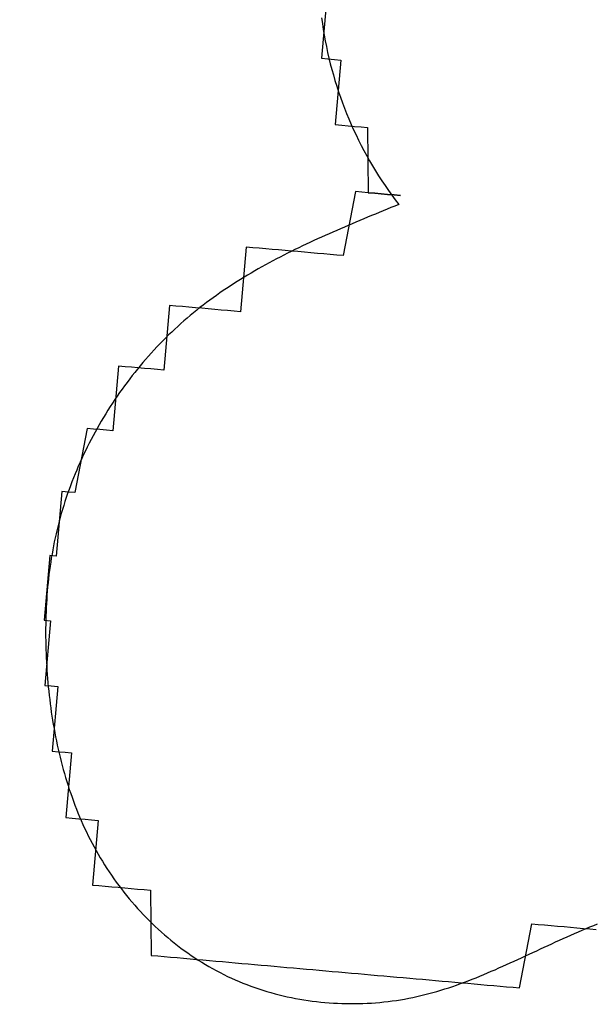
# Model space of a CAD drawing. Units: metres. Extents: x 539017 to 541605, y 2040132 to 2041526.
# Drawn here: x 540281 to 540281, y 2041109 to 2041110 of the extents above; entities that cross this region are included whole.
import ezdxf
from ezdxf.enums import TextEntityAlignment as Align

# ---------------------------------------------------------------- set-up
doc = ezdxf.new("R2010")
doc.units = ezdxf.units.M
doc.header["$MEASUREMENT"] = 0
doc.header["$PDSIZE"] = -0.5
for name, color, linetype in [('Dim ong', 170, 'Continuous'), ('TONG(13DCchuan)$0$Caodo', 130, 'Continuous'), ('TONG(13DCchuan)$0$cay moi', 10, 'Continuous')]:
    doc.layers.add(name, color=color, linetype=linetype)
doc.styles.add('text2.3', font='vntimeh.shx')
doc.styles.add('TONG(13DCchuan)$0$STANDARD', font='txt')
doc.dimstyles.new('D90', dxfattribs={"dimscale": 0.001, "dimtxt": 1000, "dimasz": 1500, "dimexe": 1, "dimexo": 1, "dimgap": 750, "dimtad": 1, "dimdec": 0, "dimzin": 0, "dimdsep": 46, "dimtxsty": 'text2.3', "dimcen": 0.09, "dimse1": 1, "dimse2": 1, "dimsd1": 1, "dimsd2": 1, "dimclrd": 1, "dimclre": 1, "dimclrt": 2, "dimadec": 0, "dimazin": 0, "dimtfac": 1, "dimtdec": 0, "dimtofl": 0, "dimtmove": 0, "dimatfit": 3, "dimfxl": 0, "dimtolj": 1, "dimtzin": 0, "dimarcsym": 0})

# ---------------------------------------------------------------- blocks, each defined once
blk = doc.blocks.new('*D36')
at = {"layer": 'DEFPOINTS', "color": 0}
for p in [(540278.29417, 2041131.04855), (540278.29417, 2041131.04855), (540283.54971, 2041095.33736)]:
    blk.add_point(p, dxfattribs=at)
at = {"layer": 'Dim ong', "color": 2, "insert": (540282.25284, 2041113.38882), "char_height": 1, "attachment_point": 5, "rotation": 278.372, "style": 'text2.3', "bg_fill": 3, "box_fill_scale": 1.25, "bg_fill_color": 256, "bg_fill_true_color": 13158600, "bg_fill_transparency": 0}
blk.add_mtext('\\A1;b600,L=36M', dxfattribs=at)

msp = doc.modelspace()

# ---------------------------------------------------------------- linework, layer by layer
at = {"layer": 'TONG(13DCchuan)$0$cay moi', "linetype": 'Continuous'}
for points in [[(540280.97334, 2041109.62133, 0), (540280.96939, 2041109.57654, 0), (540280.96939, 2041109.57654, 0), (540280.96939, 2041109.57654, 0), (540280.97387, 2041109.57614, 0), (540280.97387, 2041109.57614, 0), (540280.97387, 2041109.57614, 0), (540280.97387, 2041109.57614, 0), (540280.97835, 2041109.57575, 0), (540280.97835, 2041109.57575, 0), (540280.97835, 2041109.57575, 0), (540280.98283, 2041109.57535, 0), (540280.98283, 2041109.57535, 0), (540280.97888, 2041109.53055, 0), (540280.98336, 2041109.53016, 0), (540280.98336, 2041109.53016, 0), (540280.98783, 2041109.52976, 0), (540280.98783, 2041109.52976, 0), (540280.98783, 2041109.52976, 0), (540280.99231, 2041109.52937, 0), (540280.99231, 2041109.52937, 0), (540280.99679, 2041109.52897, 0), (540280.99679, 2041109.52897, 0), (540281.00127, 2041109.52858, 0), (540281.00127, 2041109.52858, 0), (540281.0018, 2041109.48339, 0), (540281.0018, 2041109.48339, 0), (540281.00628, 2041109.48299, 0), (540281.00628, 2041109.48299, 0), (540281.01076, 2041109.4826, 0), (540281.01076, 2041109.4826, 0), (540281.01524, 2041109.4822, 0), (540281.01972, 2041109.48181, 0), (540281.01972, 2041109.48181, 0), (540281.0242, 2041109.48141, 0)], [(540280.96948, 2041109.60457, 0), (540280.97002, 2041109.60056, 0), (540280.97062, 2041109.59656, 0), (540280.97128, 2041109.59257, 0), (540280.972, 2041109.58859, 0), (540280.97278, 2041109.58462, 0), (540280.97362, 2041109.58066, 0), (540280.97452, 2041109.57672, 0), (540280.97548, 2041109.57279, 0), (540280.9765, 2041109.56887, 0), (540280.97758, 2041109.56498, 0), (540280.97872, 2041109.56109, 0), (540280.97992, 2041109.55723, 0), (540280.98117, 2041109.55338, 0), (540280.98249, 2041109.54956, 0), (540280.98386, 2041109.54575, 0), (540280.98529, 2041109.54197, 0), (540280.98678, 2041109.53821, 0), (540280.98832, 2041109.53447, 0), (540280.98992, 2041109.53075, 0), (540280.99158, 2041109.52706, 0), (540280.9933, 2041109.5234, 0), (540280.99506, 2041109.51976, 0), (540280.99689, 2041109.51615, 0), (540280.99877, 2041109.51257, 0), (540281.0007, 2041109.50901, 0), (540281.00269, 2041109.50549, 0), (540281.00473, 2041109.502, 0), (540281.00682, 2041109.49853, 0), (540281.00897, 2041109.49511, 0), (540281.01116, 2041109.49171, 0), (540281.01341, 2041109.48834, 0), (540281.01571, 2041109.48502, 0), (540281.01806, 2041109.48172, 0), (540281.02046, 2041109.47847, 0), (540281.02291, 2041109.47525, 0)], [(540281.0242, 2041109.48141, 0), (540281.01972, 2041109.48181, 0), (540281.01972, 2041109.48181, 0), (540281.01524, 2041109.4822, 0), (540281.01524, 2041109.4822, 0), (540281.01076, 2041109.4826, 0), (540281.00628, 2041109.48299, 0), (540281.00628, 2041109.48299, 0), (540281.0018, 2041109.48339, 0), (540281.0018, 2041109.48339, 0), (540280.99732, 2041109.48378, 0), (540280.99732, 2041109.48378, 0), (540280.99284, 2041109.48418, 0), (540280.98441, 2041109.43978, 0), (540280.98441, 2041109.43978, 0), (540280.97993, 2041109.44017, 0), (540280.97993, 2041109.44017, 0), (540280.97545, 2041109.44057, 0), (540280.97545, 2041109.44057, 0), (540280.97097, 2041109.44096, 0), (540280.96649, 2041109.44136, 0), (540280.96649, 2041109.44136, 0), (540280.96201, 2041109.44175, 0), (540280.96201, 2041109.44175, 0), (540280.95753, 2041109.44215, 0), (540280.95753, 2041109.44215, 0), (540280.95305, 2041109.44255, 0), (540280.95305, 2041109.44255, 0), (540280.94857, 2041109.44294, 0), (540280.94409, 2041109.44334, 0), (540280.94409, 2041109.44334, 0), (540280.93962, 2041109.44373, 0), (540280.93962, 2041109.44373, 0), (540280.93514, 2041109.44413, 0), (540280.93514, 2041109.44413, 0), (540280.93066, 2041109.44452, 0), (540280.93066, 2041109.44452, 0), (540280.92618, 2041109.44492, 0), (540280.92618, 2041109.44492, 0), (540280.9217, 2041109.44531, 0), (540280.9217, 2041109.44531, 0), (540280.91722, 2041109.44571, 0), (540280.91327, 2041109.40091, 0), (540280.90879, 2041109.40131, 0), (540280.90879, 2041109.40131, 0), (540280.90431, 2041109.4017, 0), (540280.90431, 2041109.4017, 0), (540280.89983, 2041109.4021, 0), (540280.89983, 2041109.4021, 0), (540280.89535, 2041109.40249, 0), (540280.89535, 2041109.40249, 0), (540280.89087, 2041109.40289, 0), (540280.89087, 2041109.40289, 0), (540280.88639, 2041109.40328, 0), (540280.88639, 2041109.40328, 0), (540280.88191, 2041109.40368, 0), (540280.88191, 2041109.40368, 0), (540280.87743, 2041109.40407, 0), (540280.87743, 2041109.40407, 0), (540280.87295, 2041109.40447, 0), (540280.87295, 2041109.40447, 0), (540280.87295, 2041109.40447, 0), (540280.86847, 2041109.40486, 0), (540280.86847, 2041109.40486, 0), (540280.86399, 2041109.40526, 0), (540280.86004, 2041109.36046, 0), (540280.85556, 2041109.36086, 0), (540280.85556, 2041109.36086, 0), (540280.85556, 2041109.36086, 0), (540280.85108, 2041109.36125, 0), (540280.85108, 2041109.36125, 0), (540280.8466, 2041109.36165, 0), (540280.8466, 2041109.36165, 0), (540280.8466, 2041109.36165, 0), (540280.84212, 2041109.36204, 0), (540280.84212, 2041109.36204, 0), (540280.84212, 2041109.36204, 0), (540280.83764, 2041109.36244, 0), (540280.83764, 2041109.36244, 0), (540280.83764, 2041109.36244, 0), (540280.83316, 2041109.36283, 0), (540280.83316, 2041109.36283, 0), (540280.83316, 2041109.36283, 0), (540280.82868, 2041109.36323, 0), (540280.82473, 2041109.31843, 0), (540280.82473, 2041109.31843, 0), (540280.82025, 2041109.31883, 0), (540280.82025, 2041109.31883, 0), (540280.82025, 2041109.31883, 0), (540280.81577, 2041109.31922, 0), (540280.81577, 2041109.31922, 0), (540280.81577, 2041109.31922, 0), (540280.81577, 2041109.31922, 0), (540280.81129, 2041109.31962, 0), (540280.81129, 2041109.31962, 0), (540280.81129, 2041109.31962, 0), (540280.81129, 2041109.31962, 0), (540280.80681, 2041109.32002, 0), (540280.80681, 2041109.32002, 0), (540280.80681, 2041109.32002, 0), (540280.80681, 2041109.32002, 0), (540280.79838, 2041109.27561, 0), (540280.79838, 2041109.27561, 0), (540280.79838, 2041109.27561, 0), (540280.79838, 2041109.27561, 0), (540280.79838, 2041109.27561, 0), (540280.7939, 2041109.27601, 0), (540280.7939, 2041109.27601, 0), (540280.7939, 2041109.27601, 0), (540280.7939, 2041109.27601, 0), (540280.7939, 2041109.27601, 0), (540280.7939, 2041109.27601, 0), (540280.78942, 2041109.27641, 0), (540280.78942, 2041109.27641, 0), (540280.78942, 2041109.27641, 0), (540280.78942, 2041109.27641, 0), (540280.78942, 2041109.27641, 0), (540280.78547, 2041109.23161, 0), (540280.78547, 2041109.23161, 0), (540280.78547, 2041109.23161, 0), (540280.78547, 2041109.23161, 0), (540280.78547, 2041109.23161, 0), (540280.78099, 2041109.23201, 0), (540280.78099, 2041109.23201, 0), (540280.78099, 2041109.23201, 0), (540280.78099, 2041109.23201, 0), (540280.78099, 2041109.23201, 0), (540280.78099, 2041109.23201, 0), (540280.78099, 2041109.23201, 0), (540280.78099, 2041109.23201, 0), (540280.78099, 2041109.23201, 0), (540280.78099, 2041109.23201, 0), (540280.78099, 2041109.23201, 0), (540280.77704, 2041109.18721, 0), (540280.77704, 2041109.18721, 0), (540280.77704, 2041109.18721, 0), (540280.77704, 2041109.18721, 0), (540280.77704, 2041109.18721, 0), (540280.77704, 2041109.18721, 0), (540280.77704, 2041109.18721, 0), (540280.77704, 2041109.18721, 0), (540280.77704, 2041109.18721, 0), (540280.77704, 2041109.18721, 0), (540280.77704, 2041109.18721, 0), (540280.77704, 2041109.18721, 0), (540280.78152, 2041109.18681, 0), (540280.78152, 2041109.18681, 0), (540280.78152, 2041109.18681, 0), (540280.77757, 2041109.14202, 0), (540280.77757, 2041109.14202, 0), (540280.77757, 2041109.14202, 0), (540280.77757, 2041109.14202, 0), (540280.77757, 2041109.14202, 0), (540280.77757, 2041109.14202, 0), (540280.77757, 2041109.14202, 0), (540280.77757, 2041109.14202, 0), (540280.78205, 2041109.14162, 0), (540280.78205, 2041109.14162, 0), (540280.78205, 2041109.14162, 0), (540280.78205, 2041109.14162, 0), (540280.78205, 2041109.14162, 0), (540280.78205, 2041109.14162, 0), (540280.78205, 2041109.14162, 0), (540280.78652, 2041109.14123, 0), (540280.78257, 2041109.09643, 0), (540280.78257, 2041109.09643, 0), (540280.78257, 2041109.09643, 0), (540280.78257, 2041109.09643, 0), (540280.78257, 2041109.09643, 0), (540280.78705, 2041109.09604, 0), (540280.78705, 2041109.09604, 0), (540280.78705, 2041109.09604, 0), (540280.78705, 2041109.09604, 0), (540280.78705, 2041109.09604, 0), (540280.79153, 2041109.09564, 0), (540280.79153, 2041109.09564, 0), (540280.79153, 2041109.09564, 0), (540280.79153, 2041109.09564, 0), (540280.79153, 2041109.09564, 0), (540280.79601, 2041109.09525, 0), (540280.79206, 2041109.05045, 0), (540280.79206, 2041109.05045, 0), (540280.79206, 2041109.05045, 0), (540280.79654, 2041109.05006, 0), (540280.79654, 2041109.05006, 0), (540280.79654, 2041109.05006, 0), (540280.80102, 2041109.04966, 0), (540280.80102, 2041109.04966, 0), (540280.80102, 2041109.04966, 0), (540280.80102, 2041109.04966, 0), (540280.8055, 2041109.04927, 0), (540280.8055, 2041109.04927, 0), (540280.8055, 2041109.04927, 0), (540280.80998, 2041109.04887, 0), (540280.80998, 2041109.04887, 0), (540280.80998, 2041109.04887, 0), (540280.81446, 2041109.04848, 0), (540280.81446, 2041109.04848, 0), (540280.81051, 2041109.00368, 0), (540280.81498, 2041109.00329, 0), (540280.81498, 2041109.00329, 0), (540280.81946, 2041109.00289, 0), (540280.81946, 2041109.00289, 0), (540280.81946, 2041109.00289, 0), (540280.82394, 2041109.0025, 0), (540280.82394, 2041109.0025, 0), (540280.82842, 2041109.0021, 0), (540280.82842, 2041109.0021, 0), (540280.8329, 2041109.00171, 0), (540280.8329, 2041109.00171, 0), (540280.8329, 2041109.00171, 0), (540280.83738, 2041109.00131, 0), (540280.83738, 2041109.00131, 0), (540280.84186, 2041109.00092, 0), (540280.84186, 2041109.00092, 0), (540280.84634, 2041109.00052, 0), (540280.84634, 2041109.00052, 0), (540280.85082, 2041109.00012, 0), (540280.85082, 2041109.00012, 0), (540280.85135, 2041108.95493, 0), (540280.85135, 2041108.95493, 0), (540280.85583, 2041108.95454, 0), (540280.85583, 2041108.95454, 0), (540280.86031, 2041108.95414, 0), (540280.86031, 2041108.95414, 0), (540280.86479, 2041108.95375, 0), (540280.86479, 2041108.95375, 0), (540280.86927, 2041108.95335, 0), (540280.86927, 2041108.95335, 0), (540280.87375, 2041108.95296, 0), (540280.87823, 2041108.95256, 0), (540280.87823, 2041108.95256, 0), (540280.88271, 2041108.95217, 0), (540280.88271, 2041108.95217, 0), (540280.88718, 2041108.95177, 0), (540280.88718, 2041108.95177, 0), (540280.89166, 2041108.95138, 0), (540280.89614, 2041108.95098, 0), (540280.89614, 2041108.95098, 0), (540280.90062, 2041108.95059, 0), (540280.90062, 2041108.95059, 0), (540280.9051, 2041108.95019, 0), (540280.90958, 2041108.9498, 0), (540280.90958, 2041108.9498, 0), (540280.91406, 2041108.9494, 0), (540280.91406, 2041108.9494, 0), (540280.91854, 2041108.94901, 0), (540280.92302, 2041108.94861, 0), (540280.92302, 2041108.94861, 0), (540280.9275, 2041108.94822, 0), (540280.93198, 2041108.94782, 0), (540280.93198, 2041108.94782, 0), (540280.93646, 2041108.94743, 0), (540280.94094, 2041108.94703, 0), (540280.94094, 2041108.94703, 0), (540280.94542, 2041108.94664, 0), (540280.94542, 2041108.94664, 0), (540280.9499, 2041108.94624, 0), (540280.95438, 2041108.94585, 0), (540280.95438, 2041108.94585, 0), (540280.95886, 2041108.94545, 0), (540280.96334, 2041108.94505, 0), (540280.96334, 2041108.94505, 0), (540280.96782, 2041108.94466, 0), (540280.9723, 2041108.94426, 0), (540280.9723, 2041108.94426, 0), (540280.97678, 2041108.94387, 0), (540280.98126, 2041108.94347, 0), (540280.98126, 2041108.94347, 0), (540280.98573, 2041108.94308, 0), (540280.99021, 2041108.94268, 0), (540280.99021, 2041108.94268, 0), (540280.99469, 2041108.94229, 0), (540280.99917, 2041108.94189, 0), (540280.99917, 2041108.94189, 0), (540281.00365, 2041108.9415, 0), (540281.00365, 2041108.9415, 0), (540281.00813, 2041108.9411, 0), (540281.01261, 2041108.94071, 0), (540281.01261, 2041108.94071, 0), (540281.01709, 2041108.94031, 0), (540281.02157, 2041108.93992, 0), (540281.02157, 2041108.93992, 0), (540281.02605, 2041108.93952, 0), (540281.03053, 2041108.93913, 0), (540281.03053, 2041108.93913, 0), (540281.03501, 2041108.93873, 0), (540281.03501, 2041108.93873, 0), (540281.03949, 2041108.93834, 0), (540281.04397, 2041108.93794, 0), (540281.04397, 2041108.93794, 0), (540281.04845, 2041108.93755, 0), (540281.04845, 2041108.93755, 0), (540281.05293, 2041108.93715, 0), (540281.05741, 2041108.93676, 0), (540281.05741, 2041108.93676, 0), (540281.06189, 2041108.93636, 0), (540281.06189, 2041108.93636, 0), (540281.06637, 2041108.93597, 0), (540281.06637, 2041108.93597, 0), (540281.07085, 2041108.93557, 0), (540281.07533, 2041108.93517, 0), (540281.07533, 2041108.93517, 0), (540281.0798, 2041108.93478, 0), (540281.0798, 2041108.93478, 0), (540281.08428, 2041108.93438, 0), (540281.08428, 2041108.93438, 0), (540281.08876, 2041108.93399, 0), (540281.09324, 2041108.93359, 0), (540281.09324, 2041108.93359, 0), (540281.09772, 2041108.9332, 0), (540281.09772, 2041108.9332, 0), (540281.1022, 2041108.9328, 0), (540281.1022, 2041108.9328, 0), (540281.10668, 2041108.93241, 0), (540281.10668, 2041108.93241, 0), (540281.11511, 2041108.97681, 0), (540281.11959, 2041108.97641, 0), (540281.11959, 2041108.97641, 0), (540281.12407, 2041108.97602, 0), (540281.12407, 2041108.97602, 0), (540281.12855, 2041108.97562, 0), (540281.12855, 2041108.97562, 0), (540281.13303, 2041108.97523, 0), (540281.13303, 2041108.97523, 0), (540281.13751, 2041108.97483, 0), (540281.14199, 2041108.97444, 0), (540281.14199, 2041108.97444, 0), (540281.14647, 2041108.97404, 0), (540281.14647, 2041108.97404, 0), (540281.15095, 2041108.97365, 0), (540281.15095, 2041108.97365, 0), (540281.15543, 2041108.97325, 0), (540281.15991, 2041108.97286, 0)], [(540281.02291, 2041109.47525, 0), (540281.02021, 2041109.47414, 0), (540281.01751, 2041109.47304, 0), (540281.01481, 2041109.47194, 0), (540281.01211, 2041109.47083, 0), (540281.00941, 2041109.46972, 0), (540281.00671, 2041109.46861, 0), (540281.00402, 2041109.4675, 0), (540281.00132, 2041109.46639, 0), (540280.99863, 2041109.46527, 0), (540280.99594, 2041109.46414, 0), (540280.99326, 2041109.46301, 0), (540280.99058, 2041109.46188, 0), (540280.9879, 2041109.46074, 0), (540280.98523, 2041109.4596, 0), (540280.98256, 2041109.45845, 0), (540280.97989, 2041109.45729, 0), (540280.97723, 2041109.45613, 0), (540280.97458, 2041109.45495, 0), (540280.97193, 2041109.45377, 0), (540280.96928, 2041109.45258, 0), (540280.96665, 2041109.45139, 0), (540280.96402, 2041109.45018, 0), (540280.96139, 2041109.44896, 0), (540280.95877, 2041109.44773, 0), (540280.95616, 2041109.44649, 0), (540280.95356, 2041109.44524, 0), (540280.95097, 2041109.44398, 0), (540280.94838, 2041109.4427, 0), (540280.94581, 2041109.44141, 0), (540280.94324, 2041109.44011, 0), (540280.94068, 2041109.4388, 0), (540280.93813, 2041109.43747, 0), (540280.93559, 2041109.43612, 0), (540280.93306, 2041109.43477, 0), (540280.93054, 2041109.43339, 0), (540280.92803, 2041109.432, 0), (540280.92554, 2041109.4306, 0), (540280.92305, 2041109.42917, 0), (540280.92057, 2041109.42773, 0), (540280.91811, 2041109.42628, 0), (540280.91566, 2041109.4248, 0), (540280.91323, 2041109.4233, 0), (540280.9108, 2041109.42179, 0), (540280.90839, 2041109.42026, 0), (540280.90599, 2041109.4187, 0), (540280.90361, 2041109.41713, 0), (540280.90124, 2041109.41553, 0), (540280.89888, 2041109.41391, 0), (540280.89654, 2041109.41228, 0), (540280.89422, 2041109.41062, 0), (540280.8919, 2041109.40893, 0), (540280.88961, 2041109.40723, 0), (540280.88733, 2041109.40549, 0), (540280.88507, 2041109.40374, 0), (540280.88282, 2041109.40196, 0), (540280.88059, 2041109.40016, 0), (540280.87838, 2041109.39833, 0), (540280.87619, 2041109.39647, 0), (540280.87401, 2041109.39459, 0), (540280.87185, 2041109.39268, 0), (540280.86971, 2041109.39075, 0), (540280.86759, 2041109.38879, 0), (540280.86549, 2041109.38681, 0), (540280.8634, 2041109.3848, 0), (540280.86134, 2041109.38277, 0), (540280.8593, 2041109.38071, 0), (540280.85727, 2041109.37863, 0), (540280.85527, 2041109.37653, 0), (540280.85328, 2041109.37441, 0), (540280.85132, 2041109.37226, 0), (540280.84937, 2041109.37009, 0), (540280.84745, 2041109.3679, 0), (540280.84555, 2041109.36569, 0), (540280.84367, 2041109.36346, 0), (540280.84181, 2041109.3612, 0), (540280.83997, 2041109.35893, 0), (540280.83816, 2041109.35664, 0), (540280.83637, 2041109.35433, 0), (540280.8346, 2041109.35199, 0), (540280.83286, 2041109.34964, 0), (540280.83113, 2041109.34727, 0), (540280.82943, 2041109.34489, 0), (540280.82776, 2041109.34249, 0), (540280.82611, 2041109.34006, 0), (540280.82448, 2041109.33763, 0), (540280.82288, 2041109.33517, 0), (540280.8213, 2041109.3327, 0), (540280.81975, 2041109.33021, 0), (540280.81822, 2041109.32771, 0), (540280.81672, 2041109.32519, 0), (540280.81524, 2041109.32266, 0), (540280.81379, 2041109.32011, 0), (540280.81237, 2041109.31755, 0), (540280.81097, 2041109.31497, 0), (540280.8096, 2041109.31238, 0), (540280.80825, 2041109.30978, 0), (540280.80694, 2041109.30717, 0), (540280.80565, 2041109.30454, 0), (540280.80439, 2041109.3019, 0), (540280.80315, 2041109.29925, 0), (540280.80195, 2041109.29659, 0), (540280.80077, 2041109.29391, 0), (540280.79962, 2041109.29123, 0), (540280.7985, 2041109.28853, 0), (540280.79741, 2041109.28583, 0), (540280.79635, 2041109.28312, 0), (540280.79532, 2041109.28039, 0), (540280.79432, 2041109.27766, 0), (540280.79335, 2041109.27492, 0), (540280.79241, 2041109.27217, 0), (540280.7915, 2041109.26942, 0), (540280.79062, 2041109.26665, 0), (540280.78977, 2041109.26388, 0), (540280.78896, 2041109.26111, 0), (540280.78817, 2041109.25832, 0), (540280.78742, 2041109.25553, 0), (540280.7867, 2041109.25274, 0), (540280.78601, 2041109.24994, 0), (540280.78535, 2041109.24713, 0), (540280.78473, 2041109.24432, 0), (540280.78413, 2041109.2415, 0), (540280.78357, 2041109.23868, 0), (540280.78303, 2041109.23586, 0), (540280.78252, 2041109.23303, 0), (540280.78205, 2041109.23019, 0), (540280.7816, 2041109.22735, 0), (540280.78118, 2041109.22451, 0), (540280.78079, 2041109.22166, 0), (540280.78043, 2041109.21881, 0), (540280.78009, 2041109.21595, 0), (540280.77978, 2041109.21309, 0), (540280.7795, 2041109.21023, 0), (540280.77925, 2041109.20736, 0), (540280.77902, 2041109.20449, 0), (540280.77882, 2041109.20162, 0), (540280.77864, 2041109.19875, 0), (540280.77849, 2041109.19587, 0), (540280.77836, 2041109.19299, 0), (540280.77826, 2041109.19011, 0), (540280.77818, 2041109.18722, 0), (540280.77813, 2041109.18434, 0), (540280.7781, 2041109.18145, 0), (540280.77809, 2041109.17856, 0), (540280.77811, 2041109.17566, 0), (540280.77814, 2041109.17277, 0), (540280.7782, 2041109.16988, 0), (540280.77829, 2041109.16698, 0), (540280.77839, 2041109.16409, 0), (540280.77851, 2041109.16119, 0), (540280.77866, 2041109.15829, 0), (540280.77883, 2041109.15539, 0), (540280.77901, 2041109.15249, 0), (540280.77922, 2041109.14959, 0), (540280.77945, 2041109.14669, 0), (540280.7797, 2041109.1438, 0), (540280.77997, 2041109.1409, 0), (540280.78026, 2041109.138, 0), (540280.78057, 2041109.13511, 0), (540280.78091, 2041109.13222, 0), (540280.78127, 2041109.12933, 0), (540280.78165, 2041109.12644, 0), (540280.78205, 2041109.12356, 0), (540280.78248, 2041109.12068, 0), (540280.78293, 2041109.11781, 0), (540280.78341, 2041109.11494, 0), (540280.78391, 2041109.11207, 0), (540280.78444, 2041109.10921, 0), (540280.78498, 2041109.10636, 0), (540280.78556, 2041109.10351, 0), (540280.78616, 2041109.10067, 0), (540280.78679, 2041109.09783, 0), (540280.78744, 2041109.095, 0), (540280.78812, 2041109.09218, 0), (540280.78882, 2041109.08937, 0), (540280.78955, 2041109.08656, 0), (540280.79031, 2041109.08377, 0), (540280.7911, 2041109.08098, 0), (540280.79192, 2041109.0782, 0), (540280.79276, 2041109.07543, 0), (540280.79363, 2041109.07267, 0), (540280.79453, 2041109.06992, 0), (540280.79546, 2041109.06719, 0), (540280.79641, 2041109.06446, 0), (540280.7974, 2041109.06174, 0), (540280.79842, 2041109.05904, 0), (540280.79947, 2041109.05635, 0), (540280.80054, 2041109.05367, 0), (540280.80165, 2041109.051, 0), (540280.80279, 2041109.04835, 0), (540280.80396, 2041109.04571, 0), (540280.80516, 2041109.04308, 0), (540280.80639, 2041109.04047, 0), (540280.80766, 2041109.03788, 0), (540280.80896, 2041109.0353, 0), (540280.81029, 2041109.03273, 0), (540280.81165, 2041109.03018, 0), (540280.81305, 2041109.02765, 0), (540280.81448, 2041109.02513, 0), (540280.81594, 2041109.02263, 0), (540280.81744, 2041109.02015, 0), (540280.81897, 2041109.01768, 0), (540280.82053, 2041109.01524, 0), (540280.82213, 2041109.01281, 0), (540280.82376, 2041109.0104, 0), (540280.82542, 2041109.00801, 0), (540280.82712, 2041109.00565, 0), (540280.82884, 2041109.0033, 0), (540280.83061, 2041109.00098, 0), (540280.83239, 2041108.99868, 0), (540280.83421, 2041108.9964, 0), (540280.83607, 2041108.99415, 0), (540280.83795, 2041108.99192, 0), (540280.83986, 2041108.98971, 0), (540280.8418, 2041108.98753, 0), (540280.84377, 2041108.98538, 0), (540280.84577, 2041108.98325, 0), (540280.8478, 2041108.98115, 0), (540280.84986, 2041108.97908, 0), (540280.85194, 2041108.97704, 0), (540280.85405, 2041108.97502, 0), (540280.85619, 2041108.97304, 0), (540280.85836, 2041108.97108, 0), (540280.86055, 2041108.96916, 0), (540280.86277, 2041108.96726, 0), (540280.86502, 2041108.9654, 0), (540280.86729, 2041108.96357, 0), (540280.86959, 2041108.96178, 0), (540280.87191, 2041108.96001, 0), (540280.87426, 2041108.95829, 0), (540280.87663, 2041108.95659, 0), (540280.87903, 2041108.95493, 0), (540280.88145, 2041108.95331, 0), (540280.88389, 2041108.95172, 0), (540280.88636, 2041108.95018, 0), (540280.88885, 2041108.94866, 0), (540280.89136, 2041108.94719, 0), (540280.8939, 2041108.94575, 0), (540280.89645, 2041108.94436, 0), (540280.89903, 2041108.943, 0), (540280.90163, 2041108.94169, 0), (540280.90426, 2041108.94041, 0), (540280.9069, 2041108.93918, 0), (540280.90956, 2041108.93799, 0), (540280.91224, 2041108.93684, 0), (540280.91494, 2041108.93574, 0), (540280.91766, 2041108.93467, 0), (540280.9204, 2041108.93365, 0), (540280.92315, 2041108.93267, 0), (540280.92592, 2041108.93173, 0), (540280.9287, 2041108.93083, 0), (540280.9315, 2041108.92997, 0), (540280.93431, 2041108.92916, 0), (540280.93714, 2041108.92839, 0), (540280.93997, 2041108.92766, 0), (540280.94282, 2041108.92696, 0), (540280.94568, 2041108.92631, 0), (540280.94855, 2041108.92571, 0), (540280.95142, 2041108.92514, 0), (540280.95431, 2041108.92462, 0), (540280.9572, 2041108.92413, 0), (540280.9601, 2041108.92369, 0), (540280.96301, 2041108.92328, 0), (540280.96592, 2041108.92292, 0), (540280.96884, 2041108.9226, 0), (540280.97176, 2041108.92232, 0), (540280.97469, 2041108.92208, 0), (540280.97761, 2041108.92188, 0), (540280.98054, 2041108.92173, 0), (540280.98347, 2041108.92161, 0), (540280.9864, 2041108.92153, 0), (540280.98933, 2041108.9215, 0), (540280.99226, 2041108.9215, 0), (540280.99518, 2041108.92155, 0), (540280.9981, 2041108.92163, 0), (540281.00102, 2041108.92176, 0), (540281.00394, 2041108.92192, 0), (540281.00685, 2041108.92213, 0), (540281.00975, 2041108.92238, 0), (540281.01265, 2041108.92266, 0), (540281.01554, 2041108.92299, 0), (540281.01843, 2041108.92336, 0), (540281.0213, 2041108.92376, 0), (540281.02417, 2041108.92421, 0), (540281.02702, 2041108.92469, 0), (540281.02987, 2041108.92522, 0), (540281.0327, 2041108.92579, 0), (540281.03552, 2041108.92639, 0), (540281.03833, 2041108.92703, 0), (540281.04112, 2041108.92772, 0), (540281.0439, 2041108.92844, 0), (540281.04667, 2041108.92919, 0), (540281.04943, 2041108.92998, 0), (540281.05218, 2041108.9308, 0), (540281.05492, 2041108.93166, 0), (540281.05765, 2041108.93254, 0), (540281.06037, 2041108.93345, 0), (540281.06308, 2041108.93439, 0), (540281.06578, 2041108.93536, 0), (540281.06847, 2041108.93635, 0), (540281.07115, 2041108.93737, 0), (540281.07383, 2041108.93841, 0), (540281.0765, 2041108.93947, 0), (540281.07917, 2041108.94055, 0), (540281.08182, 2041108.94164, 0), (540281.08447, 2041108.94276, 0), (540281.08712, 2041108.94389, 0), (540281.08976, 2041108.94503, 0), (540281.0924, 2041108.94619, 0), (540281.09503, 2041108.94736, 0), (540281.09766, 2041108.94854, 0), (540281.10029, 2041108.94973, 0), (540281.10291, 2041108.95092, 0), (540281.10553, 2041108.95212, 0), (540281.10815, 2041108.95333, 0), (540281.11077, 2041108.95455, 0), (540281.11339, 2041108.95576, 0), (540281.11601, 2041108.95698, 0), (540281.11862, 2041108.95819, 0), (540281.12124, 2041108.95941, 0), (540281.12386, 2041108.96062, 0), (540281.12648, 2041108.96183, 0), (540281.1291, 2041108.96303, 0), (540281.13172, 2041108.96422, 0), (540281.13435, 2041108.96541, 0), (540281.13697, 2041108.96659, 0), (540281.1396, 2041108.96776, 0), (540281.14224, 2041108.96892, 0), (540281.14487, 2041108.97007, 0), (540281.14751, 2041108.97122, 0), (540281.15015, 2041108.97236, 0), (540281.15279, 2041108.97349, 0), (540281.15544, 2041108.97461, 0), (540281.15809, 2041108.97573, 0), (540281.16073, 2041108.97684, 0)]]:
    msp.add_polyline3d(points, dxfattribs=at)

# ---------------------------------------------------------------- texts
at = {"layer": 'TONG(13DCchuan)$0$Caodo', "style": 'TONG(13DCchuan)$0$STANDARD'}
msp.add_text('3.28', height=1, dxfattribs=at).set_placement((540281.33894, 2041108.48708), align=Align.CENTER)

# ---------------------------------------------------------------- next in the draw order: dimensions: what is measured, and where the dimension line sits
at = {"layer": 'Dim ong'}
dim = msp.add_aligned_dim(p1=(540283.54971, 2041095.33736), p2=(540278.29417, 2041131.04855), distance=0, dimstyle='D90', override={"dimpost": 'b600,L=<>M', "dimfxl": 350, "dimfxlon": 1}, dxfattribs=at)
dim.commit()
dim.dimension.update_dxf_attribs({"geometry": '*D36', "text_midpoint": (540282.25284, 2041113.38882)})

doc.saveas('drawing.dxf')
